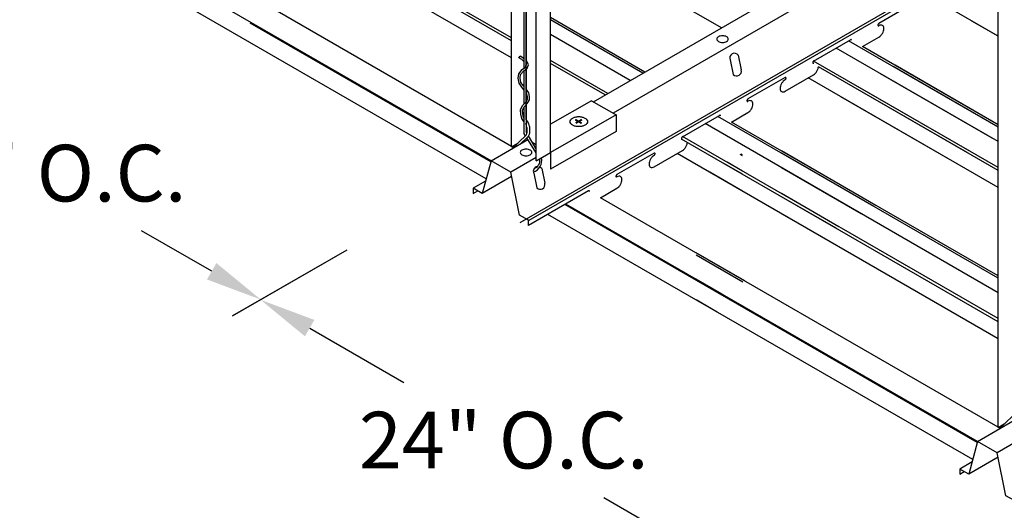
# Model space of a CAD drawing. Units: inches. Extents: x 43244 to 51539, y -12951 to -126.
# Drawn here: x 49385 to 49411, y -9646 to -9633 of the extents above; entities that cross this region are included whole.
import ezdxf

# ---------------------------------------------------------------- set-up
doc = ezdxf.new("R2010")
doc.units = ezdxf.units.IN
doc.header["$MEASUREMENT"] = 0
for name, color, linetype in [('Carriers', 132, 'Continuous'), ('Details', 7, 'Continuous'), ('hw-nonRulon', 7, 'Continuous'), ('Notes', 12, 'Continuous'), ('Plasline', 253, 'Continuous'), ('Spacers', 1, 'Continuous')]:
    doc.layers.add(name, color=color, linetype=linetype)
doc.styles.add('RomanS', font='arial.ttf')
doc.dimstyles.new('00 Std Half inch equals foot', dxfattribs={"dimscale": 48, "dimtxt": 0.0625, "dimasz": 0.0625, "dimexe": 0.03125, "dimexo": 0.03125, "dimgap": 0.03125, "dimtad": 0, "dimtih": 1, "dimtoh": 1, "dimdec": 4, "dimzin": 3, "dimdsep": 46, "dimlunit": 4, "dimtxsty": 'RomanS', "dimcen": 0.09375, "dimdle": 0.125, "dimazin": 0, "dimtfac": 0.75, "dimtdec": 4, "dimtofl": 0, "dimtmove": 1, "dimatfit": 3, "dimfxl": 0, "dimfrac": 1, "dimtolj": 1, "dimtzin": 0, "dimarcsym": 0})

# ---------------------------------------------------------------- blocks, each defined once
blk = doc.blocks.new('*D7')
at = {"layer": 'DefPoints', "color": 0}
for p in [(49382.558, -9632.214), (49394.151, -9638.907), (49391.13, -9640.651)]:
    blk.add_point(p, dxfattribs=at)
at = {"layer": 'Notes', "color": 0, "lineweight": -2}
for p, q in [((49381.808, -9632.647), (49378.787, -9634.391)), ((49380.836, -9634.708), (49382.691, -9635.779)), ((49389.831, -9639.901), (49387.977, -9638.831)), ((49393.401, -9639.34), (49390.38, -9641.084))]:
    blk.add_line(p, q, dxfattribs=at)
at = {"layer": 'Notes', "color": 0}
for points in [[(49380.961, -9634.492), (49380.711, -9634.925), (49379.537, -9633.958)], [(49389.956, -9639.685), (49389.706, -9640.118), (49391.13, -9640.651)]]:
    blk.add_solid(points, dxfattribs=at)
at = {"layer": 'Notes', "color": 0, "insert": (49385.334, -9637.305), "char_height": 1.5, "attachment_point": 5, "style": 'RomanS'}
blk.add_mtext('\\A1;24" O.C.', dxfattribs=at)
blk = doc.blocks.new('*D8')
at = {"layer": 'DefPoints', "color": 0}
for p in [(49394.151, -9638.907), (49407.015, -9646.334), (49403.986, -9648.082)]:
    blk.add_point(p, dxfattribs=at)
at = {"layer": 'Notes', "color": 0, "lineweight": -2}
for p, q in [((49393.401, -9639.34), (49390.373, -9641.089)), ((49392.422, -9641.406), (49394.911, -9642.843)), ((49402.687, -9647.332), (49400.198, -9645.895)), ((49406.265, -9646.767), (49403.236, -9648.516))]:
    blk.add_line(p, q, dxfattribs=at)
at = {"layer": 'Notes', "color": 0}
for points in [[(49392.547, -9641.189), (49392.297, -9641.622), (49391.123, -9640.656)], [(49402.812, -9647.116), (49402.562, -9647.549), (49403.986, -9648.082)]]:
    blk.add_solid(points, dxfattribs=at)
at = {"layer": 'Notes', "color": 0, "insert": (49397.555, -9644.369), "char_height": 1.5, "attachment_point": 5, "style": 'RomanS'}
blk.add_mtext('\\A1;24" O.C.', dxfattribs=at)

msp = doc.modelspace()

# ---------------------------------------------------------------- linework, layer by layer
at = {"layer": 'Carriers'}
for p, q in [((49403.54339, -9634.30874), (49403.62296, -9634.69753)), ((49403.75686, -9634.18549), (49403.83643, -9634.57428)), ((49398.56071, -9637.18549), (49398.64028, -9637.57428)), ((49398.34723, -9637.30874), (49398.42681, -9637.69753))]:
    msp.add_line(p, q, dxfattribs=at)
for points in [[(49399.9251, -9635.4168), (49441.31811, -9611.51853)], [(49441.53822, -9611.99145), (49400.44471, -9635.7168)], [(49440.80673, -9613.89661), (49397.98204, -9638.62146)], [(49416.3831, -9628.07176), (49398.22193, -9638.55711)], [(49408.45702, -9632.7759), (49407.47668, -9633.3419)], [(49405.74463, -9634.3419), (49406.72497, -9633.7759)], [(49407.04268, -9633.95446), (49407.47668, -9633.7039)], [(49404.99292, -9634.7759), (49404.01257, -9635.3419)], [(49404.99292, -9635.1379), (49405.74463, -9634.7039)], [(49402.28052, -9636.3419), (49403.26087, -9635.7759)], [(49403.57858, -9635.95446), (49404.01257, -9635.7039)], [(49397.21995, -9636.97862), (49398.19305, -9636.4168)], [(49398.41316, -9636.88972), (49397.73956, -9637.27862)], [(49401.52881, -9636.7759), (49400.54847, -9637.3419)], [(49401.52881, -9637.1379), (49402.28052, -9636.7039)], [(49397.21995, -9636.97862), (49396.98785, -9637.84462), (49396.74797, -9637.70612), (49396.74797, -9637.84612)], [(49398.21155, -9638.69112), (49398.21155, -9638.55112), (49397.97166, -9638.41262), (49397.73956, -9637.27862), (49397.21995, -9636.97862)], [(49397.76373, -9637.39667), (49396.98785, -9637.84462)], [(49397.07568, -9637.51691), (49396.74797, -9637.70612)], [(49400.11448, -9637.95446), (49400.54847, -9637.7039)], [(49396.74797, -9637.84612), (49396.86921, -9637.77612)], [(49399.79676, -9637.7759), (49398.21155, -9638.69112)], [(49410.08346, -9644.40537), (49411.05656, -9643.84355)], [(49410.08346, -9644.40537), (49409.85137, -9645.27137), (49409.61148, -9645.13287), (49409.61148, -9645.27287)], [(49411.07506, -9646.11787), (49411.07506, -9645.97787), (49410.83517, -9645.83937), (49410.60308, -9644.70537), (49410.08346, -9644.40537)], [(49411.27667, -9644.31647), (49410.60308, -9644.70537)], [(49409.93919, -9644.94366), (49409.61148, -9645.13287)], [(49410.62724, -9644.82342), (49409.85137, -9645.27137)], [(49409.61148, -9645.27287), (49409.73272, -9645.20287)]]:
    msp.add_lwpolyline(points, dxfattribs=at)
for points in [[(49407.45769, -9633.36194, 0.05875187), (49407.45163, -9633.37604, 0.07234108), (49407.44983, -9633.3884, 0.10661705), (49407.45229, -9633.39981, 0.15685122), (49407.45769, -9633.40578, 0.15685122), (49407.46556, -9633.40747, 0.10661705), (49407.47668, -9633.4039, 0.07234108)], [(49407.47668, -9633.3419, 0.07234108), (49407.46687, -9633.34963, 0.05875187), (49407.45769, -9633.36194, 0.05875187)], [(49407.47668, -9633.7039, 0.07234108), (49407.52412, -9633.66646, 0.05875187), (49407.56853, -9633.60693, 0.05875187), (49407.59788, -9633.5387, 0.07234108), (49407.60658, -9633.4789, 0.10661705), (49407.59466, -9633.42364, 0.15685122), (49407.56853, -9633.3948, 0.15685122), (49407.53048, -9633.38659, 0.10661705), (49407.47668, -9633.4039, 0.07234108)], [(49406.75133, -9633.78625, 0.05959571), (49406.74935, -9633.77998, 0.15685122), (49406.74395, -9633.77402, 0.15685122), (49406.73609, -9633.77232, 0.10661705), (49406.72497, -9633.7759, 0.07234108)], [(49405.75443, -9634.33416, 0.07234108), (49405.74463, -9634.3419, 0.05875187), (49405.73545, -9634.3542, 0.05875187)], [(49405.73545, -9634.3542, 0.05875187), (49405.72938, -9634.3683, 0.07234108), (49405.72758, -9634.38066, 0.10661705), (49405.73005, -9634.39208, 0.15685122), (49405.73545, -9634.39804, 0.15685122), (49405.74331, -9634.39974, 0.10661705), (49405.75443, -9634.39616, 0.07234108)], [(49405.74463, -9634.7039, 0.07234108), (49405.79207, -9634.66646, 0.05875187), (49405.83648, -9634.60693, 0.05875187), (49405.86583, -9634.5387, 0.05821383), (49405.8742, -9634.4907, 0.10661705)], [(49404.99292, -9634.8379, 0.07234108), (49404.94547, -9634.87533, 0.05875187), (49404.90106, -9634.93486, 0.05875187)], [(49404.99292, -9634.8379, 0.07234108), (49405.00272, -9634.83016, 0.05875187), (49405.0119, -9634.81786, 0.05875187), (49405.01796, -9634.80375, 0.07234108), (49405.01976, -9634.7914, 0.10661705), (49405.0173, -9634.77998, 0.15685122), (49405.0119, -9634.77402, 0.15685122), (49405.00404, -9634.77232, 0.10661705), (49404.99292, -9634.7759, 0.07234108)], [(49404.90106, -9634.93486, 0.05875187), (49404.87171, -9635.00309, 0.07234108), (49404.86301, -9635.0629, 0.10661705), (49404.87493, -9635.11815, 0.15685122), (49404.90106, -9635.14699, 0.15685122), (49404.93911, -9635.1552, 0.10661705), (49404.99292, -9635.1379, 0.07234108)], [(49403.99359, -9635.36194, 0.05875187), (49403.98753, -9635.37604, 0.07234108), (49403.98573, -9635.3884, 0.10661705), (49403.98819, -9635.39981, 0.15685122), (49403.99359, -9635.40578, 0.15685122), (49404.00145, -9635.40747, 0.10661705), (49404.01257, -9635.4039, 0.07234108)], [(49404.01257, -9635.3419, 0.07234108), (49404.00277, -9635.34963, 0.05875187), (49403.99359, -9635.36194, 0.05875187)], [(49404.01257, -9635.7039, 0.07234108), (49404.06002, -9635.66646, 0.05875187), (49404.10443, -9635.60693, 0.05875187), (49404.13378, -9635.5387, 0.07234108), (49404.14248, -9635.4789, 0.10661705), (49404.13056, -9635.42364, 0.15685122), (49404.10443, -9635.3948, 0.15685122), (49404.06638, -9635.38659, 0.10661705), (49404.01257, -9635.4039, 0.07234108)], [(49403.28723, -9635.78625, 0.05959571), (49403.28525, -9635.77998, 0.15685122), (49403.27985, -9635.77402, 0.15685122), (49403.27199, -9635.77232, 0.10661705), (49403.26086, -9635.7759, 0.07234108)], [(49402.26154, -9636.36194, 0.05875187), (49402.25547, -9636.37604, 0.07234108), (49402.25368, -9636.3884, 0.10661705), (49402.25614, -9636.39981, 0.15685122), (49402.26154, -9636.40578, 0.15685122), (49402.2694, -9636.40747, 0.10661705), (49402.28052, -9636.4039, 0.07234108)], [(49402.28052, -9636.3419, 0.07234108), (49402.27072, -9636.34963, 0.05875187), (49402.26154, -9636.36194, 0.05875187)], [(49402.28052, -9636.7039, 0.07234108), (49402.32796, -9636.66646, 0.05875187), (49402.37238, -9636.60693, 0.05875187), (49402.40173, -9636.5387, 0.05821383), (49402.4101, -9636.4907, 0.10661705)], [(49401.43696, -9636.93486, 0.05875187), (49401.40761, -9637.00309, 0.07234108), (49401.39891, -9637.0629, 0.10661705), (49401.41083, -9637.11815, 0.15685122), (49401.43696, -9637.14699, 0.15685122), (49401.47501, -9637.1552, 0.10661705), (49401.52881, -9637.1379, 0.07234108)], [(49401.52881, -9636.8379, 0.07234108), (49401.48137, -9636.87533, 0.05875187), (49401.43696, -9636.93486, 0.05875187)], [(49401.52881, -9636.8379, 0.07234108), (49401.53862, -9636.83016, 0.05875187), (49401.5478, -9636.81786, 0.05875187), (49401.55386, -9636.80375, 0.07234108), (49401.55566, -9636.7914, 0.10661705), (49401.5532, -9636.77998, 0.15685122), (49401.5478, -9636.77402, 0.15685122), (49401.53993, -9636.77232, 0.10661705), (49401.52881, -9636.7759, 0.07234108)], [(49400.52949, -9637.36194, 0.05875187), (49400.52342, -9637.37604, 0.07234108), (49400.52163, -9637.3884, 0.10661705), (49400.52409, -9637.39981, 0.15685122), (49400.52949, -9637.40578, 0.15685122), (49400.53735, -9637.40747, 0.10661705), (49400.54847, -9637.4039, 0.07234108)], [(49400.54847, -9637.3419, 0.07234108), (49400.53867, -9637.34963, 0.05875187), (49400.52949, -9637.36194, 0.05875187)], [(49400.54847, -9637.7039, 0.07234108), (49400.59591, -9637.66646, 0.05875187), (49400.64033, -9637.60693, 0.05875187), (49400.66968, -9637.5387, 0.07234108), (49400.67838, -9637.4789, 0.10661705), (49400.66646, -9637.42364, 0.15685122), (49400.64033, -9637.3948, 0.15685122), (49400.60228, -9637.38659, 0.10661705), (49400.54847, -9637.4039, 0.07234108)], [(49399.82313, -9637.78625, 0.05959571), (49399.82115, -9637.77998, 0.15685122), (49399.81575, -9637.77402, 0.15685122), (49399.80788, -9637.77232, 0.10661705), (49399.79676, -9637.7759, 0.07234108)]]:
    msp.add_lwpolyline(points, format="xyb", dxfattribs=at)
for points in [[(49403.34034, -9633.67007, 0.05875187), (49403.27887, -9633.67731, 0.07234108), (49403.23209, -9633.69595, 0.10661705), (49403.19718, -9633.72758, 0.15685122), (49403.18725, -9633.75845, 0.15685122), (49403.19718, -9633.78933, 0.10661705), (49403.23209, -9633.82095, 0.07234108), (49403.27887, -9633.83959, 0.05875187), (49403.34034, -9633.84684, 0.05875187), (49403.40181, -9633.83959, 0.07234108), (49403.4486, -9633.82095, 0.10661705), (49403.4835, -9633.78933, 0.15685122), (49403.49344, -9633.75845, 0.15685122), (49403.4835, -9633.72758, 0.10661705), (49403.4486, -9633.69595, 0.07234108), (49403.40181, -9633.67731, 0.05875187)], [(49398.14419, -9636.67007, 0.05875187), (49398.08272, -9636.67731, 0.07234108), (49398.03594, -9636.69595, 0.10661705), (49398.00103, -9636.72758, 0.15685122), (49397.9911, -9636.75845, 0.15685122), (49398.00103, -9636.78933, 0.10661705), (49398.03594, -9636.82095, 0.07234108), (49398.08272, -9636.83959, 0.05875187), (49398.14419, -9636.84684, 0.05875187), (49398.20566, -9636.83959, 0.07234108), (49398.25244, -9636.82095, 0.10661705), (49398.28735, -9636.78933, 0.15685122), (49398.29728, -9636.75845, 0.15685122), (49398.28735, -9636.72758, 0.10661705), (49398.25244, -9636.69595, 0.07234108), (49398.20566, -9636.67731, 0.05875187)]]:
    msp.add_lwpolyline(points, format="xyb", close=True, dxfattribs=at)
for centre, radius, start, end in [((49403.65539, -9634.25625), 0.1237, 34.88959, 205.11041), ((49403.71233, -9634.60583), 0.12805, 225.735496, 14.264504), ((49398.45924, -9637.25625), 0.1237, 98.693105, 205.11041), ((49398.45924, -9637.25625), 0.1237, 34.88959, 65.696367), ((49398.51618, -9637.60583), 0.12805, 225.735496, 14.264504)]:
    msp.add_arc(centre, radius, start, end, dxfattribs=at)
at = {"layer": 'Details', "linetype": 'Continuous'}
for p, q in [((49398.08981, -9624.41807), (49398.08981, -9634.52743)), ((49398.14316, -9626.52817), (49398.14316, -9634.4524)), ((49397.95567, -9634.2508), (49397.98591, -9634.20684)), ((49398.08981, -9634.59577), (49398.08981, -9635.4745)), ((49398.14316, -9634.55306), (49398.14316, -9635.41437)), ((49398.08981, -9635.55583), (49398.08981, -9636.25061)), ((49398.14316, -9635.49575), (49398.14316, -9636.20549)), ((49397.77158, -9636.66014), (49398.14316, -9636.30381)), ((49398.00709, -9636.52416), (49398.16829, -9636.36865)), ((49410.63509, -9644.08689), (49411.00667, -9643.73057))]:
    msp.add_line(p, q, dxfattribs=at)
for points in [[(49398.08981, -9634.35108), (49398.02857, -9634.30095), (49397.95567, -9634.2508)], [(49398.08981, -9634.28213), (49398.06065, -9634.25826), (49397.98591, -9634.20684)], [(49398.08981, -9635.01056), (49398.07933, -9634.9968), (49398.00926, -9634.90331), (49397.98591, -9634.79113), (49397.99992, -9634.69764), (49398.07933, -9634.60416), (49398.17275, -9634.52937), (49398.20545, -9634.43588), (49398.16341, -9634.3424), (49398.14316, -9634.32581)], [(49398.08981, -9635.09862), (49398.03676, -9635.02895), (49397.95945, -9634.92581), (49397.93173, -9634.79266), (49397.94942, -9634.67469), (49398.04199, -9634.56571), (49398.12745, -9634.49729), (49398.14807, -9634.43836), (49398.14316, -9634.42744)], [(49398.08981, -9635.84847), (49398.07933, -9635.83349), (49398.06065, -9635.74001), (49398.0513, -9635.63717), (49398.09334, -9635.54836), (49398.17743, -9635.45955), (49398.23815, -9635.36606), (49398.23815, -9635.27725), (49398.2148, -9635.18377), (49398.15407, -9635.09496), (49398.14316, -9635.08062)], [(49398.08981, -9635.94154), (49398.02921, -9635.85491), (49398.00777, -9635.74767), (49397.99686, -9635.6275), (49398.04876, -9635.51785), (49398.13534, -9635.42641), (49398.1848, -9635.35026), (49398.1848, -9635.28382), (49398.16536, -9635.20598), (49398.14316, -9635.17352)], [(49398.14221, -9635.88394), (49398.20396, -9635.97563), (49398.20893, -9635.99967), (49398.22075, -9636.03515), (49398.2357, -9636.06984), (49398.23956, -9636.10877), (49398.23956, -9636.23678), (49398.22401, -9636.28345), (49398.20098, -9636.33593), (49398.16829, -9636.36865)], [(49398.14847, -9636.30007), (49398.16562, -9636.26097), (49398.17706, -9636.22665), (49398.17706, -9636.11891), (49398.16562, -9636.08458), (49398.1599, -9636.05026), (49398.14847, -9636.01593), (49398.14275, -9635.98828)]]:
    msp.add_lwpolyline(points, dxfattribs=at)
at = {"layer": 'Details'}
for points in [[(49398.13063, -9636.31582), (49398.08981, -9636.25061)], [(49398.16928, -9636.24999), (49398.14316, -9636.20549)], [(49398.41316, -9636.7671), (49398.16543, -9636.37141)], [(49398.41316, -9636.66547), (49398.209, -9636.31766)]]:
    msp.add_lwpolyline(points, dxfattribs=at)
at = {"layer": 'Details', "linetype": 'Continuous'}
msp.add_lwpolyline([(49398.49782, -9636.9325, -0.35981065), (49398.35168, -9637.19516, -0.33915793)], format="xyb", dxfattribs=at)
msp.add_arc((49398.25185, -9636.97576), 0.30799, 285.958757, 13.877745, dxfattribs=at)
at = {"layer": 'hw-nonRulon'}
for p, q in [((49398.14252, -9624.38763), (49398.14252, -9635.88441)), ((49397.76364, -9636.60638), (49397.76364, -9624.60638)), ((49398.79204, -9636.76263), (49398.79204, -9624.76263)), ((49398.41316, -9636.98138), (49398.41316, -9624.98138)), ((49410.62715, -9644.03314), (49410.62715, -9632.03314)), ((49399.87458, -9635.38763), (49398.79204, -9636.01263)), ((49399.87458, -9635.38763), (49400.52409, -9635.76263)), ((49400.52409, -9635.76263), (49398.79204, -9636.76263)), ((49400.52409, -9635.76263), (49400.52409, -9636.20013)), ((49398.14252, -9636.38763), (49398.19431, -9636.41753)), ((49400.52409, -9636.20013), (49398.79204, -9637.20013)), ((49397.76364, -9636.60638), (49397.92445, -9636.51354)), ((49398.3052, -9636.48156), (49398.41316, -9636.54388)), ((49398.41316, -9636.98138), (49398.79204, -9636.76263)), ((49398.79204, -9636.76263), (49398.79204, -9637.20013)), ((49410.62715, -9644.03314), (49410.78797, -9643.94029))]:
    msp.add_line(p, q, dxfattribs=at)
msp.add_lwpolyline([(49399.53933, -9635.80969, -0.05875187), (49399.63154, -9635.82056, -0.07234108), (49399.70171, -9635.84852, -0.10661705), (49399.75408, -9635.89595, -0.15685122), (49399.76897, -9635.94227, -0.15685122), (49399.75408, -9635.98859, -0.10661705), (49399.70171, -9636.03602, -0.07234108), (49399.63154, -9636.06398, -0.05875187), (49399.53933, -9636.07485, -0.05875187), (49399.44713, -9636.06398, -0.07234108), (49399.37695, -9636.03602, -0.10661705), (49399.32459, -9635.98859, -0.15685122), (49399.30969, -9635.94227, -0.15685122), (49399.32459, -9635.89595, -0.10661705), (49399.37695, -9635.84852, -0.07234108), (49399.44713, -9635.82056, -0.05875187)], format="xyb", close=True, dxfattribs=at)
for points in [[(49399.43112, -9635.90919), (49399.45612, -9635.86589), (49399.60295, -9636.00839), (49399.62795, -9635.96509)], [(49399.60887, -9635.86589), (49399.63387, -9635.90919), (49399.44388, -9635.96114), (49399.46888, -9636.00444)]]:
    msp.add_trace(points, dxfattribs=at)
at = {"layer": 'Plasline'}
for p, q in [((49397.76364, -9633.72796), (49390.69275, -9629.64558)), ((49397.76364, -9633.80807), (49390.81702, -9629.79744)), ((49397.76364, -9634.25826), (49390.54699, -9630.09173)), ((49403.3118, -9633.46149), (49398.79204, -9630.85201)), ((49397.21893, -9636.98242), (49387.41648, -9631.32297)), ((49397.82211, -9636.63096), (49388.52141, -9631.2612)), ((49397.09265, -9637.45361), (49387.13075, -9631.7021)), ((49410.62715, -9633.68501), (49409.06827, -9632.78499)), ((49401.28621, -9634.63096), (49398.79204, -9633.19096)), ((49410.62715, -9633.68501), (49409.9294, -9633.28217)), ((49397.21267, -9637.00578), (49390.85082, -9633.33276)), ((49410.62715, -9636.02396), (49407.04268, -9633.95446)), ((49400.30695, -9635.19634), (49398.79204, -9634.32171)), ((49410.62715, -9637.15471), (49405.74868, -9634.33813)), ((49400.23757, -9635.23639), (49398.79204, -9634.40182)), ((49410.62715, -9637.23482), (49405.8742, -9634.4907)), ((49410.62715, -9636.02396), (49407.90382, -9634.45164)), ((49410.62715, -9637.68501), (49405.60417, -9634.78499)), ((49409.80923, -9636.76259), (49406.85518, -9635.05707)), ((49409.8786, -9636.72254), (49406.92456, -9635.01702)), ((49409.41935, -9636.98769), (49406.4653, -9635.28217)), ((49410.62715, -9640.02396), (49403.57858, -9635.95446)), ((49410.62715, -9641.23482), (49402.25817, -9636.40299)), ((49410.62715, -9641.15471), (49402.28582, -9636.33884)), ((49410.62715, -9641.68501), (49402.14006, -9636.78499)), ((49403.87119, -9636.85008), (49403.81039, -9636.81498)), ((49403.87119, -9636.82311), (49403.83375, -9636.80149)), ((49407.39376, -9638.15716), (49404.8996, -9636.71715)), ((49403.87119, -9637.33427), (49403.39108, -9637.05707)), ((49403.87119, -9637.25416), (49403.46045, -9637.01702)), ((49403.87119, -9637.78446), (49403.0012, -9637.28217)), ((49410.62715, -9644.02396), (49400.11448, -9637.95446)), ((49406.4145, -9638.72254), (49404.8996, -9637.84791)), ((49406.34513, -9638.76259), (49404.8996, -9637.92802)), ((49410.07618, -9644.43253), (49399.17165, -9638.1368)), ((49410.08244, -9644.40917), (49399.19501, -9638.12332)), ((49409.95616, -9644.88036), (49398.72382, -9638.39536)), ((49405.90473, -9638.95852), (49404.8996, -9638.37821)), ((49403.92966, -9640.15716), (49402.64234, -9639.41392)), ((49403.32648, -9640.50862), (49402.64234, -9640.11363)), ((49403.32022, -9640.53198), (49402.64234, -9640.1406)), ((49403.2002, -9640.9798), (49402.64234, -9640.65772))]:
    msp.add_line(p, q, dxfattribs=at)
for points in [[(49401.23254, -9634.66195), (49398.79204, -9633.25293)], [(49410.62715, -9636.08593), (49406.67551, -9633.80445)], [(49410.62715, -9636.08593), (49407.85015, -9634.48263)], [(49410.62715, -9640.08593), (49403.21141, -9635.80445)], [(49407.34009, -9638.18815), (49404.8996, -9636.77913)], [(49403.87599, -9640.18815), (49402.64234, -9639.4759)]]:
    msp.add_lwpolyline(points, dxfattribs=at)
at = {"layer": 'Spacers'}
for p, q in [((49400.90142, -9634.85312), (49398.79204, -9633.63528)), ((49410.62715, -9636.46828), (49406.34439, -9633.99562)), ((49410.47307, -9636.37932), (49407.51902, -9634.6738)), ((49410.62715, -9640.46828), (49402.88029, -9635.99562)), ((49407.00897, -9638.37932), (49404.8996, -9637.16147))]:
    msp.add_line(p, q, dxfattribs=at)

# ---------------------------------------------------------------- dimensions: what is measured, and where the dimension line sits
at = {"layer": 'Notes'}
for p1, p2, distance, picture, middle in [((49382.55821, -9632.21396), (49394.15128, -9638.90722), -3.02087, '*D7', (49385.33387, -9637.30469)), ((49394.15128, -9638.90722), (49407.01479, -9646.33398), -3.02853, '*D8', (49397.5545, -9644.36912))]:
    dim = msp.add_aligned_dim(p1=p1, p2=p2, distance=distance, text='24" O.C.', dimstyle='00 Std Half inch equals foot', override={"dimscale": 24}, dxfattribs=at)
    dim.commit()
    dim.dimension.update_dxf_attribs({"geometry": picture, "text_midpoint": middle})

doc.saveas('drawing.dxf')
